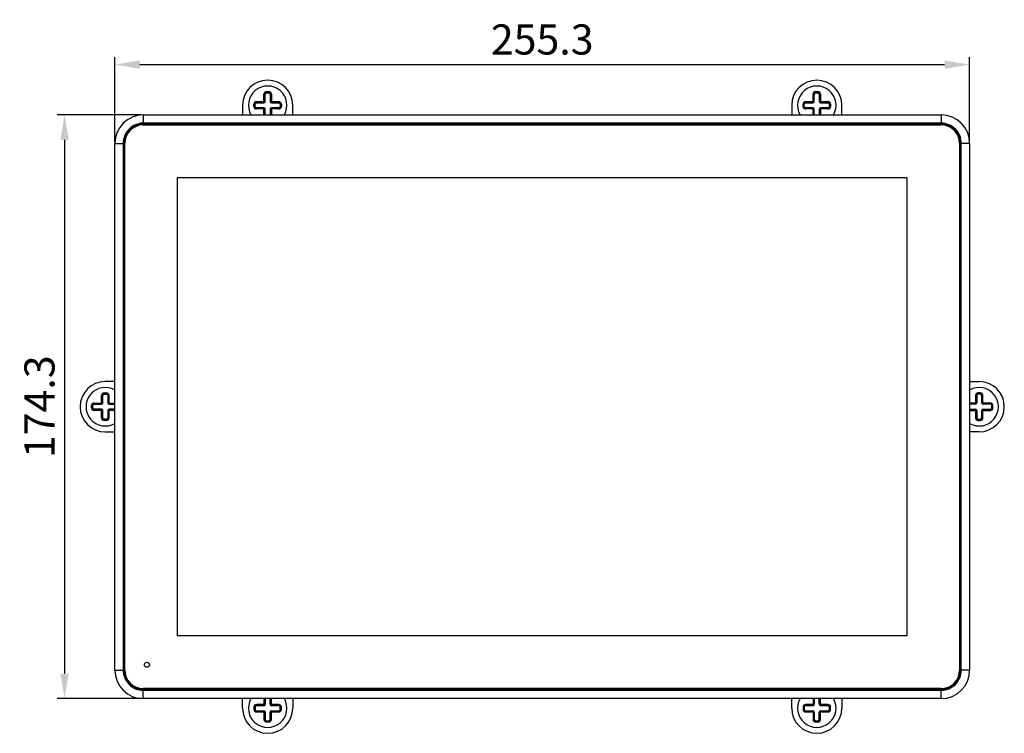
# Model space of a CAD drawing. Extents: x 0 to 1170, y 0 to 805.
# Drawn here: x 255 to 549, y 303 to 516 of the extents above; entities that cross this region are included whole.
import ezdxf

# ---------------------------------------------------------------- set-up
doc = ezdxf.new("R2010")
doc.units = 0
doc.header["$MEASUREMENT"] = 0
doc.layers.get('Defpoints').update_dxf_attribs({"linetype": 'CONTINUOUS'})
doc.layers.add('1_外観図', color=7, linetype='CONTINUOUS')
doc.layers.add('3_取付金具', color=4, linetype='CONTINUOUS')
doc.styles.get("Standard").update_dxf_attribs({"font": 'SIMPLEX.SHX', "bigfont": 'BIGFONT.shx'})
doc.dimstyles.new('SUNPO', dxfattribs={"dimscale": 0, "dimtxt": 3, "dimasz": 2.5, "dimexe": 2.2, "dimexo": 0.5, "dimgap": 1, "dimtad": 1, "dimdec": 1, "dimzin": 12, "dimdsep": 46, "dimtxsty": 'STANDARD', "dimcen": 0, "dimclrd": 3, "dimclre": 3, "dimclrt": 4, "dimadec": 0, "dimazin": 0, "dimtfac": 1, "dimtdec": 0, "dimtmove": 0, "dimatfit": 3, "dimfxl": 1, "dimtolj": 1, "dimtzin": 0, "dimarcsym": 0})

# ---------------------------------------------------------------- blocks, each defined once
blk = doc.blocks.new('*D3')
at = {"layer": '1_外観図', "color": 3, "lineweight": -2}
for p, q in [((283.55, 479.59), (283.55, 504.8)), ((538.85, 479.59), (538.85, 504.8)), ((291.05, 502.6), (531.35, 502.6))]:
    blk.add_line(p, q, dxfattribs=at)
at = {"layer": '1_外観図', "color": 3}
for points in [[(291.05, 503.85), (291.05, 501.35), (283.55, 502.6)], [(531.35, 503.85), (531.35, 501.35), (538.85, 502.6)]]:
    blk.add_solid(points, dxfattribs=at)
at = {"layer": 'Defpoints', "color": 0}
for p in [(538.85, 502.6), (283.55, 479.09), (538.85, 479.09)]:
    blk.add_point(p, dxfattribs=at)
at = {"layer": '1_外観図', "color": 4, "insert": (411.2, 510.1), "char_height": 9, "attachment_point": 5}
blk.add_mtext('\\A1;255.3', dxfattribs=at)
blk = doc.blocks.new('*D4')
at = {"layer": '1_外観図', "color": 3, "lineweight": -2}
for p, q in [((291.57, 487.6), (266.35, 487.6)), ((268.55, 480.1), (268.55, 320.8)), ((291.57, 313.3), (266.35, 313.3))]:
    blk.add_line(p, q, dxfattribs=at)
at = {"layer": '1_外観図', "color": 3}
for points in [[(267.3, 480.1), (269.8, 480.1), (268.55, 487.6)], [(267.3, 320.8), (269.8, 320.8), (268.55, 313.3)]]:
    blk.add_solid(points, dxfattribs=at)
at = {"layer": 'Defpoints', "color": 0}
for p in [(292.07, 487.6), (268.55, 313.3), (292.07, 313.3)]:
    blk.add_point(p, dxfattribs=at)
at = {"layer": '1_外観図', "color": 4, "insert": (261.05, 400.45), "char_height": 9, "attachment_point": 5, "rotation": 90}
blk.add_mtext('\\A1;174.3', dxfattribs=at)

msp = doc.modelspace()

# ---------------------------------------------------------------- linework, layer by layer
at = {"layer": '1_外観図', "color": 9, "linetype": 'Continuous'}
for p, q in [((292.068, 487.604), (292.068, 485.104)), ((530.338, 487.604), (530.338, 485.104)), ((530.338, 485.104), (292.068, 485.104)), ((292.068, 484.976), (292.068, 484.729)), ((292.068, 484.976), (530.338, 484.976)), ((292.068, 484.776), (530.338, 484.776)), ((530.338, 484.976), (530.338, 484.729)), ((283.553, 479.089), (286.053, 479.089)), ((286.053, 479.089), (286.053, 321.819)), ((286.18, 321.819), (286.18, 479.089)), ((286.18, 479.089), (286.428, 479.089)), ((286.38, 321.819), (286.38, 479.089)), ((536.225, 479.089), (535.978, 479.089)), ((536.026, 479.089), (536.026, 321.819)), ((536.225, 479.089), (536.225, 321.819)), ((538.853, 479.089), (536.353, 479.089)), ((536.353, 321.819), (536.353, 479.089)), ((283.553, 321.819), (286.053, 321.819)), ((286.18, 321.819), (286.428, 321.819)), ((536.225, 321.819), (535.978, 321.819)), ((538.853, 321.819), (536.353, 321.819)), ((292.068, 315.931), (292.068, 316.179)), ((530.338, 316.131), (292.068, 316.131)), ((530.338, 315.931), (292.068, 315.931)), ((292.068, 313.304), (292.068, 315.804)), ((292.068, 315.804), (530.338, 315.804)), ((530.338, 315.931), (530.338, 316.179)), ((530.338, 313.304), (530.338, 315.804))]:
    msp.add_line(p, q, dxfattribs=at)
at = {"layer": '1_外観図', "color": 7, "linetype": 'Continuous'}
for p, q in [((292.068, 487.604), (530.338, 487.604)), ((292.053, 484.604), (530.353, 484.604)), ((530.338, 484.729), (292.068, 484.729)), ((283.553, 321.819), (283.553, 479.089)), ((286.428, 479.089), (286.428, 321.819)), ((286.553, 321.804), (286.553, 479.104)), ((535.853, 479.104), (535.853, 321.804)), ((535.978, 321.819), (535.978, 479.089)), ((538.853, 479.089), (538.853, 321.819)), ((302.223, 468.754), (302.223, 332.154)), ((520.183, 468.754), (302.223, 468.754)), ((520.183, 332.154), (520.183, 468.754)), ((302.223, 332.154), (520.183, 332.154)), ((530.353, 316.304), (292.053, 316.304)), ((292.068, 316.179), (530.338, 316.179)), ((530.338, 313.304), (292.068, 313.304))]:
    msp.add_line(p, q, dxfattribs=at)
msp.add_circle((293.153, 323.404), 0.75, dxfattribs=at)
for centre, radius, start, end in [((292.068, 479.089), 8.515, 90, 180), ((530.338, 479.089), 8.515, 0, 90), ((292.068, 479.089), 5.64, 90, 180), ((292.053, 479.104), 5.5, 90, 180), ((530.338, 479.089), 5.64, 0, 90), ((530.353, 479.104), 5.5, 0, 90), ((292.068, 321.819), 8.515, 180, 270), ((292.068, 321.819), 5.64, 180, 270), ((292.053, 321.804), 5.5, 180, 270), ((530.338, 321.819), 8.515, 270, 0), ((530.338, 321.819), 5.64, 270, 0), ((530.353, 321.804), 5.5, 270, 0)]:
    msp.add_arc(centre, radius, start, end, dxfattribs=at)
at = {"layer": '1_外観図', "color": 9, "linetype": 'Continuous'}
for centre, radius, start, end in [((292.068, 479.089), 6.015, 89.99989, 180.00011), ((292.068, 479.089), 5.887, 90, 180), ((292.068, 479.089), 5.688, 90, 180), ((530.338, 479.089), 6.015, 359.99989, 90.00011), ((530.338, 479.089), 5.887, 0, 90), ((530.338, 479.089), 5.688, 0, 90), ((292.068, 321.819), 6.015, 179.99989, 270.00011), ((292.068, 321.819), 5.887, 180, 270), ((292.068, 321.819), 5.688, 180, 270), ((530.338, 321.819), 6.015, 269.99989, 0.00011), ((530.338, 321.819), 5.887, 270, 0), ((530.338, 321.819), 5.688, 270, 0)]:
    msp.add_arc(centre, radius, start, end, dxfattribs=at)
at = {"layer": '3_取付金具', "linetype": 'Continuous'}
for p, q in [((328.853, 494.556), (329.553, 494.556)), ((328.853, 494.556), (328.853, 494.204)), ((328.853, 494.204), (329.553, 494.204)), ((329.553, 494.556), (329.553, 494.204)), ((492.853, 494.556), (493.553, 494.556)), ((492.853, 494.556), (492.853, 494.204)), ((492.853, 494.204), (493.553, 494.204)), ((493.553, 494.556), (493.553, 494.204)), ((325.853, 491.556), (325.853, 491.204)), ((325.853, 491.556), (328.053, 491.556)), ((325.853, 491.204), (328.053, 491.204)), ((328.053, 491.204), (328.053, 491.556)), ((328.1, 493.804), (328.453, 493.804)), ((328.1, 491.604), (328.1, 493.804)), ((328.453, 491.604), (328.1, 491.604)), ((328.453, 491.604), (328.453, 493.804)), ((330.305, 493.804), (329.953, 493.804)), ((329.953, 493.804), (329.953, 491.604)), ((330.305, 491.604), (329.953, 491.604)), ((330.305, 493.804), (330.305, 491.604)), ((330.353, 491.556), (332.553, 491.556)), ((330.353, 491.556), (330.353, 491.204)), ((330.353, 491.204), (332.553, 491.204)), ((332.553, 491.556), (332.553, 491.204)), ((489.853, 491.556), (489.853, 491.204)), ((489.853, 491.556), (492.053, 491.556)), ((489.853, 491.204), (492.053, 491.204)), ((492.053, 491.204), (492.053, 491.556)), ((492.1, 493.804), (492.453, 493.804)), ((492.1, 491.604), (492.1, 493.804)), ((492.453, 491.604), (492.1, 491.604)), ((492.453, 491.604), (492.453, 493.804)), ((494.305, 493.804), (493.953, 493.804)), ((493.953, 493.804), (493.953, 491.604)), ((494.305, 491.604), (493.953, 491.604)), ((494.305, 493.804), (494.305, 491.604)), ((494.353, 491.556), (496.553, 491.556)), ((494.353, 491.556), (494.353, 491.204)), ((494.353, 491.204), (496.553, 491.204)), ((496.553, 491.556), (496.553, 491.204)), ((321.703, 490.454), (321.703, 487.604)), ((325.1, 490.104), (325.1, 490.804)), ((325.1, 490.804), (325.453, 490.804)), ((325.1, 490.104), (325.453, 490.104)), ((325.453, 490.104), (325.453, 490.804)), ((325.853, 489.351), (325.853, 489.704)), ((328.053, 489.704), (325.853, 489.704)), ((328.053, 489.351), (325.853, 489.351)), ((328.053, 489.351), (328.053, 489.704)), ((328.1, 487.604), (328.1, 489.304)), ((328.1, 489.304), (328.453, 489.304)), ((328.453, 487.604), (328.453, 489.304)), ((329.953, 489.304), (330.305, 489.304)), ((329.953, 489.304), (329.953, 487.604)), ((330.305, 489.304), (330.305, 487.604)), ((332.553, 489.704), (330.353, 489.704)), ((330.353, 489.704), (330.353, 489.351)), ((332.553, 489.351), (330.353, 489.351)), ((332.553, 489.351), (332.553, 489.704)), ((333.305, 490.804), (332.953, 490.804)), ((332.953, 490.804), (332.953, 490.104)), ((333.305, 490.104), (332.953, 490.104)), ((333.305, 490.804), (333.305, 490.104)), ((336.703, 487.604), (336.703, 490.454)), ((485.703, 490.454), (485.703, 487.604)), ((489.1, 490.104), (489.1, 490.804)), ((489.1, 490.804), (489.453, 490.804)), ((489.1, 490.104), (489.453, 490.104)), ((489.453, 490.104), (489.453, 490.804)), ((489.853, 489.351), (489.853, 489.704)), ((492.053, 489.704), (489.853, 489.704)), ((492.053, 489.351), (489.853, 489.351)), ((492.053, 489.351), (492.053, 489.704)), ((492.1, 487.604), (492.1, 489.304)), ((492.1, 489.304), (492.453, 489.304)), ((492.453, 487.604), (492.453, 489.304)), ((493.953, 489.304), (494.305, 489.304)), ((493.953, 489.304), (493.953, 487.604)), ((494.305, 489.304), (494.305, 487.604)), ((496.553, 489.704), (494.353, 489.704)), ((494.353, 489.704), (494.353, 489.351)), ((496.553, 489.351), (494.353, 489.351)), ((496.553, 489.351), (496.553, 489.704)), ((497.305, 490.804), (496.953, 490.804)), ((496.953, 490.804), (496.953, 490.104)), ((497.305, 490.104), (496.953, 490.104)), ((497.305, 490.804), (497.305, 490.104)), ((500.703, 487.604), (500.703, 490.454)), ((283.553, 407.954), (280.703, 407.954)), ((538.853, 407.954), (541.703, 407.954)), ((279.6, 401.604), (279.6, 403.804)), ((279.6, 403.804), (279.953, 403.804)), ((279.953, 401.604), (279.953, 403.804)), ((280.353, 404.556), (280.353, 404.204)), ((280.353, 404.556), (281.053, 404.556)), ((280.353, 404.204), (281.053, 404.204)), ((281.053, 404.556), (281.053, 404.204)), ((281.453, 403.804), (281.453, 401.604)), ((281.805, 403.804), (281.453, 403.804)), ((281.805, 403.804), (281.805, 401.604)), ((540.6, 403.804), (540.6, 401.604)), ((540.6, 403.804), (540.953, 403.804)), ((540.953, 403.804), (540.953, 401.604)), ((541.353, 404.556), (541.353, 404.204)), ((542.053, 404.556), (541.353, 404.556)), ((542.053, 404.204), (541.353, 404.204)), ((542.053, 404.556), (542.053, 404.204)), ((542.453, 401.604), (542.453, 403.804)), ((542.805, 403.804), (542.453, 403.804)), ((542.805, 401.604), (542.805, 403.804)), ((276.6, 400.104), (276.6, 400.804)), ((276.6, 400.804), (276.953, 400.804)), ((276.6, 400.104), (276.953, 400.104)), ((276.953, 400.104), (276.953, 400.804)), ((277.353, 401.556), (277.353, 401.204)), ((277.353, 401.556), (279.553, 401.556)), ((277.353, 401.204), (279.553, 401.204)), ((279.553, 401.556), (279.553, 401.204)), ((279.6, 401.604), (279.953, 401.604)), ((281.453, 401.604), (281.805, 401.604)), ((281.853, 401.204), (281.853, 401.556)), ((281.853, 401.556), (283.553, 401.556)), ((281.853, 401.204), (283.553, 401.204)), ((540.553, 401.556), (538.853, 401.556)), ((540.553, 401.204), (538.853, 401.204)), ((540.553, 401.204), (540.553, 401.556)), ((540.953, 401.604), (540.6, 401.604)), ((542.805, 401.604), (542.453, 401.604)), ((542.853, 401.556), (542.853, 401.204)), ((545.053, 401.556), (542.853, 401.556)), ((545.053, 401.204), (542.853, 401.204)), ((545.053, 401.556), (545.053, 401.204)), ((545.453, 400.104), (545.453, 400.804)), ((545.805, 400.804), (545.453, 400.804)), ((545.805, 400.104), (545.453, 400.104)), ((545.805, 400.104), (545.805, 400.804)), ((277.353, 399.351), (277.353, 399.704)), ((279.553, 399.704), (277.353, 399.704)), ((279.553, 399.351), (277.353, 399.351)), ((279.553, 399.704), (279.553, 399.351)), ((279.6, 397.104), (279.6, 399.304)), ((279.953, 399.304), (279.6, 399.304)), ((279.6, 397.104), (279.953, 397.104)), ((279.953, 397.104), (279.953, 399.304)), ((281.453, 399.304), (281.453, 397.104)), ((281.805, 399.304), (281.453, 399.304)), ((281.805, 397.104), (281.453, 397.104)), ((281.805, 399.304), (281.805, 397.104)), ((283.553, 399.704), (281.853, 399.704)), ((281.853, 399.351), (281.853, 399.704)), ((283.553, 399.351), (281.853, 399.351)), ((538.853, 399.704), (540.553, 399.704)), ((538.853, 399.351), (540.553, 399.351)), ((540.553, 399.351), (540.553, 399.704)), ((540.6, 399.304), (540.953, 399.304)), ((540.6, 399.304), (540.6, 397.104)), ((540.6, 397.104), (540.953, 397.104)), ((540.953, 399.304), (540.953, 397.104)), ((542.453, 397.104), (542.453, 399.304)), ((542.453, 399.304), (542.805, 399.304)), ((542.805, 397.104), (542.453, 397.104)), ((542.805, 397.104), (542.805, 399.304)), ((542.853, 399.704), (542.853, 399.351)), ((542.853, 399.704), (545.053, 399.704)), ((542.853, 399.351), (545.053, 399.351)), ((545.053, 399.351), (545.053, 399.704)), ((281.053, 396.704), (280.353, 396.704)), ((280.353, 396.351), (280.353, 396.704)), ((281.053, 396.351), (280.353, 396.351)), ((281.053, 396.351), (281.053, 396.704)), ((541.353, 396.704), (542.053, 396.704)), ((541.353, 396.351), (541.353, 396.704)), ((541.353, 396.351), (542.053, 396.351)), ((542.053, 396.351), (542.053, 396.704)), ((280.703, 392.954), (283.553, 392.954)), ((541.703, 392.954), (538.853, 392.954)), ((321.703, 310.454), (321.703, 313.304)), ((328.1, 313.304), (328.1, 311.604)), ((328.453, 313.304), (328.453, 311.604)), ((329.953, 311.604), (329.953, 313.304)), ((330.305, 311.604), (330.305, 313.304)), ((336.703, 313.304), (336.703, 310.454)), ((485.703, 310.454), (485.703, 313.304)), ((492.1, 313.304), (492.1, 311.604)), ((492.453, 313.304), (492.453, 311.604)), ((493.953, 311.604), (493.953, 313.304)), ((494.305, 311.604), (494.305, 313.304)), ((500.703, 313.304), (500.703, 310.454)), ((325.1, 310.804), (325.1, 310.104)), ((325.1, 310.804), (325.453, 310.804)), ((325.1, 310.104), (325.453, 310.104)), ((325.453, 310.804), (325.453, 310.104)), ((325.853, 311.556), (325.853, 311.204)), ((328.053, 311.556), (325.853, 311.556)), ((328.053, 311.204), (325.853, 311.204)), ((325.853, 309.351), (325.853, 309.704)), ((325.853, 309.704), (328.053, 309.704)), ((325.853, 309.351), (328.053, 309.351)), ((328.053, 311.556), (328.053, 311.204)), ((328.053, 309.704), (328.053, 309.351)), ((328.1, 311.604), (328.453, 311.604)), ((328.453, 309.304), (328.1, 309.304)), ((328.1, 309.304), (328.1, 307.104)), ((328.453, 309.304), (328.453, 307.104)), ((329.953, 311.604), (330.305, 311.604)), ((330.305, 309.304), (329.953, 309.304)), ((329.953, 307.104), (329.953, 309.304)), ((330.305, 307.104), (330.305, 309.304)), ((332.553, 311.556), (330.353, 311.556)), ((330.353, 311.204), (330.353, 311.556)), ((332.553, 311.204), (330.353, 311.204)), ((330.353, 309.704), (332.553, 309.704)), ((330.353, 309.351), (330.353, 309.704)), ((330.353, 309.351), (332.553, 309.351)), ((332.553, 311.556), (332.553, 311.204)), ((332.553, 309.351), (332.553, 309.704)), ((333.305, 310.804), (332.953, 310.804)), ((332.953, 310.104), (332.953, 310.804)), ((333.305, 310.104), (332.953, 310.104)), ((333.305, 310.104), (333.305, 310.804)), ((489.1, 310.804), (489.1, 310.104)), ((489.1, 310.804), (489.453, 310.804)), ((489.1, 310.104), (489.453, 310.104)), ((489.453, 310.804), (489.453, 310.104)), ((489.853, 311.556), (489.853, 311.204)), ((492.053, 311.556), (489.853, 311.556)), ((492.053, 311.204), (489.853, 311.204)), ((489.853, 309.351), (489.853, 309.704)), ((489.853, 309.704), (492.053, 309.704)), ((489.853, 309.351), (492.053, 309.351)), ((492.053, 311.556), (492.053, 311.204)), ((492.053, 309.704), (492.053, 309.351)), ((492.1, 311.604), (492.453, 311.604)), ((492.453, 309.304), (492.1, 309.304)), ((492.1, 309.304), (492.1, 307.104)), ((492.453, 309.304), (492.453, 307.104)), ((493.953, 311.604), (494.305, 311.604)), ((494.305, 309.304), (493.953, 309.304)), ((493.953, 307.104), (493.953, 309.304)), ((494.305, 307.104), (494.305, 309.304)), ((496.553, 311.556), (494.353, 311.556)), ((494.353, 311.204), (494.353, 311.556)), ((496.553, 311.204), (494.353, 311.204)), ((494.353, 309.704), (496.553, 309.704)), ((494.353, 309.351), (494.353, 309.704)), ((494.353, 309.351), (496.553, 309.351)), ((496.553, 311.556), (496.553, 311.204)), ((496.553, 309.351), (496.553, 309.704)), ((497.305, 310.804), (496.953, 310.804)), ((496.953, 310.104), (496.953, 310.804)), ((497.305, 310.104), (496.953, 310.104)), ((497.305, 310.104), (497.305, 310.804)), ((328.1, 307.104), (328.453, 307.104)), ((328.853, 306.704), (329.553, 306.704)), ((328.853, 306.351), (328.853, 306.704)), ((328.853, 306.351), (329.553, 306.351)), ((329.553, 306.351), (329.553, 306.704)), ((330.305, 307.104), (329.953, 307.104)), ((492.1, 307.104), (492.453, 307.104)), ((492.853, 306.704), (493.553, 306.704)), ((492.853, 306.351), (492.853, 306.704)), ((492.853, 306.351), (493.553, 306.351)), ((493.553, 306.351), (493.553, 306.704)), ((494.305, 307.104), (493.953, 307.104))]:
    msp.add_line(p, q, dxfattribs=at)
for centre, radius, start, end in [((329.203, 490.454), 7.5, 0, 180), ((493.203, 490.454), 7.5, 0, 180), ((329.203, 490.454), 5.75, 330.28724, 209.71276), ((328.853, 493.804), 0.753, 90, 180), ((328.853, 493.804), 0.4, 90, 180), ((329.553, 493.804), 0.753, 0, 90), ((329.553, 493.804), 0.4, 0, 90), ((493.203, 490.454), 5.75, 330.28724, 209.71276), ((492.853, 493.804), 0.753, 90, 180), ((492.853, 493.804), 0.4, 90, 180), ((493.553, 493.804), 0.753, 0, 90), ((493.553, 493.804), 0.4, 0, 90), ((325.853, 490.804), 0.753, 90, 180), ((325.853, 490.804), 0.4, 90, 180), ((328.053, 491.604), 0.4, 270, 0), ((328.053, 491.604), 0.0473, 270, 0), ((330.353, 491.604), 0.4, 180, 270), ((330.353, 491.604), 0.0473, 180, 270), ((332.553, 490.804), 0.753, 0, 90), ((332.553, 490.804), 0.4, 0, 90), ((489.853, 490.804), 0.753, 90, 180), ((489.853, 490.804), 0.4, 90, 180), ((492.053, 491.604), 0.4, 270, 0), ((492.053, 491.604), 0.0473, 270, 0), ((494.353, 491.604), 0.4, 180, 270), ((494.353, 491.604), 0.0473, 180, 270), ((496.553, 490.804), 0.753, 0, 90), ((496.553, 490.804), 0.4, 0, 90), ((325.853, 490.104), 0.753, 180, 270), ((325.853, 490.104), 0.4, 180, 270), ((328.053, 489.304), 0.4, 0, 90), ((328.053, 489.304), 0.0473, 0, 90), ((330.353, 489.304), 0.4, 90, 180), ((330.353, 489.304), 0.0473, 90, 180), ((332.553, 490.104), 0.753, 270, 0), ((332.553, 490.104), 0.4, 270, 0), ((489.853, 490.104), 0.753, 180, 270), ((489.853, 490.104), 0.4, 180, 270), ((492.053, 489.304), 0.4, 0, 90), ((492.053, 489.304), 0.0473, 0, 90), ((494.353, 489.304), 0.4, 90, 180), ((494.353, 489.304), 0.0473, 90, 180), ((496.553, 490.104), 0.753, 270, 0), ((496.553, 490.104), 0.4, 270, 0), ((280.703, 400.454), 7.5, 90, 270), ((280.703, 400.454), 5.75, 60.28724, 299.71276), ((541.703, 400.454), 5.75, 240.28724, 119.71276), ((541.703, 400.454), 7.5, 270, 90), ((280.353, 403.804), 0.753, 90, 180), ((280.353, 403.804), 0.4, 90, 180), ((281.053, 403.804), 0.753, 0, 90), ((281.053, 403.804), 0.4, 0, 90), ((541.353, 403.804), 0.753, 90, 180), ((541.353, 403.804), 0.4, 90, 180), ((542.053, 403.804), 0.753, 0, 90), ((542.053, 403.804), 0.4, 0, 90), ((277.353, 400.804), 0.753, 90, 180), ((277.353, 400.104), 0.753, 180, 270), ((277.353, 400.804), 0.4, 90, 180), ((277.353, 400.104), 0.4, 180, 270), ((279.553, 401.604), 0.4, 270, 0), ((279.553, 401.604), 0.0473, 270, 0), ((281.853, 401.604), 0.4, 180, 270), ((281.853, 401.604), 0.0473, 180, 270), ((540.553, 401.604), 0.4, 270, 0), ((540.553, 401.604), 0.0473, 270, 0), ((542.853, 401.604), 0.4, 180, 270), ((542.853, 401.604), 0.0473, 180, 270), ((545.053, 400.804), 0.753, 0, 90), ((545.053, 400.804), 0.4, 0, 90), ((545.053, 400.104), 0.753, 270, 0), ((545.053, 400.104), 0.4, 270, 0), ((279.553, 399.304), 0.4, 0, 90), ((279.553, 399.304), 0.0473, 0, 90), ((280.353, 397.104), 0.753, 180, 270), ((280.353, 397.104), 0.4, 180, 270), ((281.053, 397.104), 0.753, 270, 0), ((281.053, 397.104), 0.4, 270, 0), ((281.853, 399.304), 0.4, 90, 180), ((281.853, 399.304), 0.0473, 90, 180), ((540.553, 399.304), 0.4, 0, 90), ((540.553, 399.304), 0.0473, 0, 90), ((541.353, 397.104), 0.753, 180, 270), ((541.353, 397.104), 0.4, 180, 270), ((542.053, 397.104), 0.753, 270, 0), ((542.053, 397.104), 0.4, 270, 0), ((542.853, 399.304), 0.4, 90, 180), ((542.853, 399.304), 0.0473, 90, 180), ((329.203, 310.454), 5.75, 150.28724, 29.71276), ((493.203, 310.454), 5.75, 150.28724, 29.71276), ((329.203, 310.454), 7.5, 180, 0), ((325.853, 310.804), 0.753, 90, 180), ((325.853, 310.104), 0.753, 180, 270), ((325.853, 310.804), 0.4, 90, 180), ((325.853, 310.104), 0.4, 180, 270), ((328.053, 311.604), 0.4, 270, 0), ((328.053, 311.604), 0.0473, 270, 0), ((328.053, 309.304), 0.4, 0, 90), ((328.053, 309.304), 0.0473, 0, 90), ((330.353, 311.604), 0.4, 180, 270), ((330.353, 309.304), 0.4, 90, 180), ((330.353, 311.604), 0.0473, 180, 270), ((330.353, 309.304), 0.0473, 90, 180), ((332.553, 310.804), 0.753, 0, 90), ((332.553, 310.804), 0.4, 0, 90), ((332.553, 310.104), 0.753, 270, 0), ((332.553, 310.104), 0.4, 270, 0), ((493.203, 310.454), 7.5, 180, 0), ((489.853, 310.804), 0.753, 90, 180), ((489.853, 310.104), 0.753, 180, 270), ((489.853, 310.804), 0.4, 90, 180), ((489.853, 310.104), 0.4, 180, 270), ((492.053, 311.604), 0.4, 270, 0), ((492.053, 311.604), 0.0473, 270, 0), ((492.053, 309.304), 0.4, 0, 90), ((492.053, 309.304), 0.0473, 0, 90), ((494.353, 311.604), 0.4, 180, 270), ((494.353, 309.304), 0.4, 90, 180), ((494.353, 311.604), 0.0473, 180, 270), ((494.353, 309.304), 0.0473, 90, 180), ((496.553, 310.804), 0.753, 0, 90), ((496.553, 310.804), 0.4, 0, 90), ((496.553, 310.104), 0.753, 270, 0), ((496.553, 310.104), 0.4, 270, 0), ((328.853, 307.104), 0.753, 180, 270), ((328.853, 307.104), 0.4, 180, 270), ((329.553, 307.104), 0.753, 270, 0), ((329.553, 307.104), 0.4, 270, 0), ((492.853, 307.104), 0.753, 180, 270), ((492.853, 307.104), 0.4, 180, 270), ((493.553, 307.104), 0.753, 270, 0), ((493.553, 307.104), 0.4, 270, 0)]:
    msp.add_arc(centre, radius, start, end, dxfattribs=at)

# ---------------------------------------------------------------- dimensions: what is measured, and where the dimension line sits
at = {"layer": '1_外観図'}
dim = msp.add_linear_dim(base=(538.853, 502.604), p1=(283.553, 479.089), p2=(538.853, 479.089), dimstyle='SUNPO', override={"dimscale": 1, "dimtxt": 9, "dimasz": 7.5, "dimexe": 2.2, "dimexo": 0.5, "dimgap": 3, "dimdec": 2, "dimzin": 9, "dimtdec": 2, "dimtzin": 8}, dxfattribs=at)
dim.commit()
dim.dimension.update_dxf_attribs({"geometry": '*D3', "text_midpoint": (411.203, 510.104)})
dim = msp.add_linear_dim(base=(268.553, 313.304), p1=(292.068, 487.604), p2=(292.068, 313.304), angle=90, dimstyle='SUNPO', override={"dimscale": 1, "dimtxt": 9, "dimasz": 7.5, "dimexe": 2.2, "dimexo": 0.5, "dimgap": 3, "dimdec": 2, "dimzin": 9, "dimtdec": 2, "dimtzin": 8}, dxfattribs=at)
dim.commit()
dim.dimension.update_dxf_attribs({"geometry": '*D4', "text_midpoint": (261.053, 400.454)})

doc.saveas('drawing.dxf')
